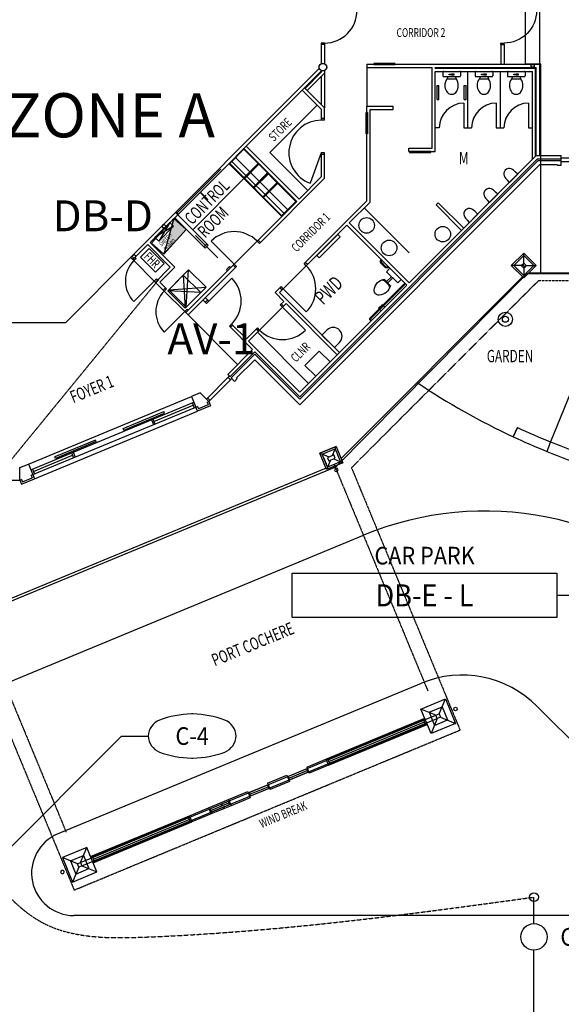
# Model space of a CAD drawing. Extents: x -123320 to 111208, y -11500 to 142658.
# Drawn here: x 21424 to 36775, y 29090 to 56974 of the extents above; entities that cross this region are included whole.
import ezdxf
from ezdxf.enums import TextEntityAlignment as Align

# ---------------------------------------------------------------- set-up
doc = ezdxf.new("R2010")
doc.units = 0
doc.linetypes.add('EDG-DASH-6', pattern=[9, 6, -3])
doc.linetypes.add('X-2221-S$0$EDG-DASH-3', pattern=[4.5, 3, -1.5])
for name, color, linetype in [('COM-OUTLET', 6, 'CONTINUOUS'), ('DET-070', 5, 'CONTINUOUS'), ('LIT-CIRC', 6, 'CONTINUOUS'), ('LIT-FITT', 6, 'CONTINUOUS'), ('NOT-25TXT', 4, 'CONTINUOUS'), ('NOT-50TXT', 6, 'CONTINUOUS'), ('POW-COND', 5, 'EDG-DASH-6'), ('POW-DB', 6, 'CONTINUOUS'), ('SYM-035', 2, 'CONTINUOUS'), ('SYM-050', 6, 'CONTINUOUS'), ('SYM-ATT', 2, 'CONTINUOUS'), ('SYM-FILL', 133, 'CONTINUOUS'), ('SYM-TEXT', 7, 'CONTINUOUS'), ('X-2221-S$0$A-Anno-Note', 31, 'CONTINUOUS'), ('X-2221-S$0$A-DOOR', 11, 'CONTINUOUS'), ('X-2221-S$0$A-FIXT', 11, 'CONTINUOUS'), ('X-2221-S$0$A-Flor', 11, 'CONTINUOUS'), ('X-2221-S$0$A-Flor-Col', 11, 'CONTINUOUS'), ('X-2221-S$0$A-WALL-BRICK', 8, 'CONTINUOUS'), ('X-2221-S$0$A-WALL_STUD', 8, 'CONTINUOUS'), ('X-2221-S$0$BASIC', 11, 'CONTINUOUS'), ('X-2221-S$0$CB_CARPARK', 11, 'CONTINUOUS'), ('X-2221-S$0$NEW_ROOF', 31, 'X-2221-S$0$EDG-DASH-3'), ('X-2221-S$0$ULTIMATE_COLUMN', 8, 'CONTINUOUS'), ('X-2221-S$0$X-ARC-CEIL', 31, 'X-2221-S$0$EDG-DASH-3'), ('X-XREF', 7, 'CONTINUOUS')]:
    doc.layers.add(name, color=color, linetype=linetype)
doc.styles.add('EDG', font='edg.shx', dxfattribs={"width": 0.9})
doc.styles.add('EDG-BOLD', font='arial.ttf')
doc.styles.add('EDG-XBOLD', font='arialbd.ttf')
doc.styles.add('X-2221-S$0$EDG', font='edg.shx', dxfattribs={"width": 0.9})

# ---------------------------------------------------------------- blocks, each defined once
blk = doc.blocks.new('X-2221-S')
at = {"layer": 'X-2221-S$0$A-DOOR'}
for p, q in [((35064, 56311), (35154, 56311)), ((25648, 49327), (26213, 49893)), ((26143, 48832), (26213, 49893)), ((26213, 49893), (26708, 49398)), ((25648, 49327), (26708, 49398)), ((26143, 48832), (26708, 49398)), ((25648, 49327), (26143, 48832)), ((28875, 48835), (29525, 48185)), ((28224, 48185), (28161, 48248)), ((28189, 48149), (28125, 48213))]:
    blk.add_line(p, q, dxfattribs=at)
at = {"layer": 'X-2221-S$0$A-DOOR', "extrusion": (-5.31682e-14, 0, -1)}
blk.add_arc((-35154, 57231, 0), 920, 180, 270.0003, dxfattribs=at)
at = {"layer": 'X-2221-S$0$A-DOOR'}
blk.add_arc((28875, 48835), 920, 225, 315, dxfattribs=at)
at = {"layer": 'X-2221-S$0$A-FIXT'}
for p, q in [((33441, 55511), (33891, 55511)), ((34356, 55511), (34806, 55511)), ((35271, 55511), (35721, 55511)), ((33416, 55486), (33416, 55386)), ((33441, 55361), (33891, 55361)), ((33566, 55361), (33531, 55288)), ((33547, 55296), (33785, 55296)), ((33566, 55361), (33766, 55361)), ((33596, 55431), (33665, 55431)), ((33596, 55411), (33596, 55431)), ((33665, 55411), (33596, 55411)), ((33665, 55431), (33665, 55411)), ((33736, 55431), (33667, 55431)), ((33667, 55411), (33736, 55411)), ((33736, 55411), (33736, 55431)), ((33766, 55361), (33801, 55288)), ((33916, 55486), (33916, 55386)), ((34331, 55486), (34331, 55386)), ((34356, 55361), (34806, 55361)), ((34481, 55361), (34446, 55288)), ((34462, 55296), (34700, 55296)), ((34481, 55361), (34681, 55361)), ((34511, 55431), (34580, 55431)), ((34511, 55411), (34511, 55431)), ((34580, 55411), (34511, 55411)), ((34580, 55431), (34580, 55411)), ((34651, 55431), (34582, 55431)), ((34582, 55411), (34651, 55411)), ((34651, 55411), (34651, 55431)), ((34681, 55361), (34716, 55288)), ((34831, 55486), (34831, 55386)), ((35246, 55486), (35246, 55386)), ((35271, 55361), (35721, 55361)), ((35396, 55361), (35361, 55288)), ((35377, 55296), (35615, 55296)), ((35396, 55361), (35596, 55361)), ((35426, 55431), (35495, 55431)), ((35426, 55411), (35426, 55431)), ((35495, 55411), (35426, 55411)), ((35495, 55431), (35495, 55411)), ((35566, 55431), (35497, 55431)), ((35497, 55411), (35566, 55411)), ((35566, 55411), (35566, 55431)), ((35596, 55361), (35631, 55288)), ((35746, 55486), (35746, 55386)), ((29912, 47589), (29506, 47182)), ((29912, 47589), (30220, 47281)), ((29506, 47182), (29813, 46875))]:
    blk.add_line(p, q, dxfattribs=at)
for centre, radius, start, end in [((33441, 55486), 25, 90, 180), ((33891, 55486), 25, 0, 90), ((34356, 55486), 25, 90, 180), ((34806, 55486), 25, 0, 90), ((35271, 55486), 25, 90, 180), ((35721, 55486), 25, 0, 90), ((33441, 55386), 25, 180, 270), ((33782, 55113), 307, 145.1614, 180.3149), ((33891, 55386), 25, 270, 0), ((34356, 55386), 25, 180, 270), ((34697, 55113), 307, 145.1614, 180.3149), ((34806, 55386), 25, 270, 0), ((35271, 55386), 25, 180, 270), ((35612, 55113), 307, 145.1614, 180.3149), ((35721, 55386), 25, 270, 0), ((33757, 55103), 282, 178.4008, 212.7646), ((33671, 55033), 172, 208.4975, 268.1659), ((33655, 55042), 181, 273.4869, 329.8498), ((34672, 55104), 282, 178.4008, 212.7646), ((34586, 55033), 172, 208.4975, 268.1659), ((34570, 55042), 181, 273.4869, 329.8498), ((35587, 55104), 282, 178.4008, 212.7646), ((35501, 55033), 172, 208.4975, 268.1659), ((35485, 55042), 181, 273.4869, 329.8498)]:
    blk.add_arc(centre, radius, start, end, dxfattribs=at)
for centre in [(33666, 55111), (34581, 55111), (35496, 55111)]:
    blk.add_ellipse(centre, major_axis=(0, 250), ratio=0.76, start_param=3.926991, end_param=5.497787, dxfattribs=at)
at = {"layer": 'X-2221-S$0$A-Flor'}
for p, q in [((35709, 50366), (35355, 50012)), ((35426, 50012), (35709, 50295)), ((36063, 50012), (35709, 50366)), ((35709, 50295), (35992, 50012)), ((35355, 50012), (35465, 49903)), ((35709, 49730), (35426, 50012)), ((35992, 50012), (35709, 49730)), ((35953, 49903), (36063, 50012)), ((35409, 45164), (35531, 45427)), ((30394, 44889), (29932, 44698)), ((29998, 44671), (30367, 44824)), ((30151, 44301), (29998, 44671)), ((30367, 44824), (30520, 44454)), ((30520, 44454), (30151, 44301)), ((33026, 37359), (33396, 37512)), ((33396, 37512), (33549, 37142)), ((33026, 37359), (33179, 36989)), ((33179, 36989), (33549, 37142)), ((22863, 33149), (23233, 33302)), ((23233, 33302), (23386, 32932)), ((22863, 33149), (23017, 32779)), ((23017, 32779), (23386, 32932))]:
    blk.add_line(p, q, dxfattribs=at)
for radius in [20000, 20290]:
    blk.add_arc((43984, 63553), radius, 245, 247.9359, dxfattribs=at)
at = {"layer": 'X-2221-S$0$A-Flor-Col'}
for p, q in [((35355, 50012), (35709, 50366)), ((35709, 50366), (36063, 50012)), ((35709, 50083), (35709, 50366)), ((35709, 49659), (35355, 50012)), ((35709, 50012), (35355, 50012)), ((36063, 50012), (35709, 49659)), ((35709, 50012), (35709, 50012)), ((35709, 50012), (35709, 49659)), ((35780, 50012), (36063, 50012)), ((29932, 44698), (30394, 44889)), ((30124, 44236), (29932, 44698)), ((30194, 44589), (29932, 44698)), ((30286, 44628), (30394, 44889)), ((30394, 44889), (30586, 44427)), ((30232, 44497), (30124, 44236)), ((30586, 44427), (30124, 44236)), ((30324, 44535), (30586, 44427)), ((32797, 37453), (33490, 37740)), ((33314, 37316), (33490, 37740)), ((33490, 37740), (33777, 37047)), ((33084, 36760), (32797, 37453)), ((33222, 37277), (32797, 37453)), ((33260, 37185), (33084, 36760)), ((33287, 37250), (33288, 37251)), ((33353, 37223), (33777, 37047)), ((33777, 37047), (33084, 36760)), ((23328, 33531), (22635, 33244)), ((23152, 33106), (23328, 33531)), ((23615, 32838), (23328, 33531)), ((22635, 33244), (22922, 32551)), ((23059, 33068), (22635, 33244)), ((23098, 32975), (22922, 32551)), ((23190, 33014), (23615, 32838)), ((22922, 32551), (23615, 32838))]:
    blk.add_line(p, q, dxfattribs=at)
at = {"layer": 'X-2221-S$0$A-WALL-BRICK'}
for p, q in [((29363, 46226), (36123, 52986)), ((29363, 46070), (36169, 52876)), ((35500, 49938), (35635, 49804)), ((28090, 47499), (29363, 46226)), ((35531, 45427), (35409, 45164)), ((36471, 45018), (36362, 44749)), ((30038, 44574), (30110, 44398)), ((27132, 34733), (27178, 34752)), ((27217, 34660), (27170, 34641))]:
    blk.add_line(p, q, dxfattribs=at)
for radius, start, end in [(20000, 245, 247.9359), (20290, 245, 247.9359), (20000, 247.9359, 255), (20290, 247.9359, 255)]:
    blk.add_arc((43984, 63553), radius, start, end, dxfattribs=at)
at = {"layer": 'X-2221-S$0$A-WALL_STUD'}
for p, q in [((29973, 56311), (29973, 55729)), ((35064, 56271), (35154, 56271)), ((35064, 56271), (35064, 55711)), ((35154, 56271), (35154, 55711)), ((29916, 55590), (24569, 50243)), ((29979, 55526), (25120, 50667)), ((29363, 46297), (36102, 53036)), ((36065, 53126), (32460, 49521)), ((36065, 53126), (36769, 53126)), ((36102, 53036), (36769, 53036)), ((25056, 50603), (24632, 50179)), ((32396, 49457), (29363, 46424)), ((27369, 48291), (28026, 47633)), ((28090, 47569), (29363, 46297))]:
    blk.add_line(p, q, dxfattribs=at)
at = {"layer": 'X-2221-S$0$BASIC'}
for p, q in [((36153, 57371), (36153, 55711)), ((30063, 56311), (29973, 56311)), ((30063, 56271), (29973, 56271)), ((30063, 56311), (30063, 55729)), ((35064, 56271), (35064, 56311)), ((35154, 56271), (35154, 56311)), ((29973, 55492), (29511, 55030)), ((29973, 55520), (29973, 55492)), ((30063, 55528), (30063, 55455)), ((31263, 55711), (36153, 55711)), ((31263, 55711), (31263, 55621)), ((31263, 55621), (33114, 55621)), ((31263, 55621), (31263, 54521)), ((32063, 55736), (31463, 55736)), ((31463, 55691), (31463, 55711)), ((32063, 55691), (31463, 55691)), ((32063, 55691), (32063, 55711)), ((33114, 53331), (33114, 55621)), ((33204, 55601), (33204, 55621)), ((33204, 55621), (36064, 55621)), ((33204, 55601), (36044, 55601)), ((33204, 55511), (35954, 55511)), ((33204, 53241), (33204, 55511)), ((34124, 53911), (34124, 55511)), ((35039, 55511), (35039, 53911)), ((35954, 53015), (35954, 55511)), ((36044, 53105), (36044, 55601)), ((36064, 53125), (36064, 55621)), ((36153, 55711), (36153, 53126)), ((30063, 55455), (29575, 54966)), ((29973, 55365), (29973, 54568)), ((30063, 55455), (30063, 54478)), ((29434, 54980), (29973, 54440)), ((29497, 55044), (30063, 54478)), ((33254, 54711), (33254, 55111)), ((33254, 55111), (33304, 55111)), ((33304, 54711), (33304, 55111)), ((34024, 54711), (34024, 55111)), ((34024, 55111), (34074, 55111)), ((34074, 54711), (34074, 55111)), ((33254, 54711), (33304, 54711)), ((34024, 54711), (34074, 54711)), ((29858, 54556), (28514, 53212)), ((29973, 54440), (29973, 54128)), ((30063, 54128), (30063, 54478)), ((31263, 51846), (31263, 54521)), ((31263, 54521), (32014, 54521)), ((31353, 51809), (31353, 54431)), ((31353, 54431), (32014, 54431)), ((32014, 54431), (32014, 54521)), ((34016, 54611), (34016, 53911)), ((34931, 54611), (34931, 53911)), ((35846, 54611), (35846, 53911)), ((30063, 54178), (29973, 54178)), ((30063, 54128), (29973, 54128)), ((31238, 54341), (31238, 53741)), ((31283, 54341), (31263, 54341)), ((31283, 54341), (31283, 53741)), ((33316, 53911), (33204, 53911)), ((34016, 53911), (34231, 53911)), ((34931, 53911), (35146, 53911)), ((35846, 53911), (35954, 53911)), ((31283, 53741), (31263, 53741)), ((27779, 53303), (27377, 52901)), ((27779, 53326), (29278, 51827)), ((29255, 51827), (27779, 53303)), ((27843, 53389), (29342, 51890)), ((32453, 53331), (33114, 53331)), ((32453, 53241), (32453, 53331)), ((29031, 51579), (27532, 53078)), ((28514, 53212), (29589, 52138)), ((29973, 53208), (29659, 52343)), ((30063, 53208), (29973, 53208)), ((29973, 53208), (29973, 52522)), ((30063, 53158), (29973, 53158)), ((30063, 52485), (30063, 53208)), ((32453, 53241), (33204, 53241)), ((33073, 53241), (32473, 53241)), ((32473, 53241), (32473, 53216)), ((32473, 53216), (33073, 53216)), ((33073, 53216), (33073, 53241)), ((36123, 52986), (36769, 52986)), ((36769, 52856), (36769, 53126)), ((36769, 53061), (38349, 53061)), ((25891, 51502), (27129, 52739)), ((27779, 52477), (27355, 52901)), ((28865, 51414), (27377, 52901)), ((28925, 51473), (27425, 52972)), ((28181, 52901), (27779, 52500)), ((28192, 52890), (27779, 52477)), ((28203, 52879), (27802, 52477)), ((36169, 52876), (36659, 52876)), ((36659, 52856), (36659, 52876)), ((36659, 52856), (36769, 52856)), ((36769, 52961), (38349, 52961)), ((27779, 52477), (26329, 51027)), ((27779, 52477), (28854, 51402)), ((28449, 52633), (28048, 52231)), ((28461, 52621), (28048, 52208)), ((28472, 52610), (28070, 52208)), ((30063, 52485), (28217, 50639)), ((29973, 52522), (29342, 51890)), ((35305, 52366), (35246, 52425)), ((35305, 52366), (35539, 52599)), ((35539, 52599), (35480, 52658)), ((28718, 52364), (28316, 51962)), ((28729, 52353), (28316, 51940)), ((28741, 52341), (28339, 51940)), ((26748, 51870), (26536, 52082)), ((26759, 51882), (26547, 52094)), ((26759, 51882), (26748, 51870)), ((34739, 51800), (34973, 52034)), ((34973, 52034), (34914, 52092)), ((29278, 51827), (28154, 50702)), ((29255, 51827), (28854, 51425)), ((31263, 51846), (29483, 50066)), ((31353, 51809), (30763, 51218)), ((32460, 50370), (31187, 51642)), ((33287, 51791), (33224, 51727)), ((33945, 51006), (33224, 51727)), ((34009, 51069), (33287, 51791)), ((34739, 51800), (34681, 51859)), ((25820, 51367), (26683, 50504)), ((25905, 51452), (25842, 51516)), ((25923, 51470), (25859, 51533)), ((25905, 51452), (26768, 50589)), ((34174, 51235), (34407, 51468)), ((34407, 51468), (34349, 51527)), ((25682, 51229), (25258, 50805)), ((25788, 51123), (25258, 50805)), ((25682, 51229), (25364, 50699)), ((25364, 50699), (25788, 51123)), ((25458, 51131), (25504, 51177)), ((25504, 51068), (25458, 51114)), ((25462, 51128), (25507, 51173)), ((25507, 51072), (25462, 51117)), ((25518, 51173), (25563, 51128)), ((25563, 51117), (25518, 51072)), ((25521, 51177), (25566, 51131)), ((25566, 51114), (25521, 51068)), ((25788, 51123), (25682, 51229)), ((30699, 51155), (29547, 50002)), ((32396, 49457), (30699, 51155)), ((32460, 49521), (30763, 51218)), ((34174, 51235), (34115, 51293)), ((25258, 50805), (25364, 50699)), ((26407, 50865), (27044, 50228)), ((30438, 50893), (29844, 50299)), ((30508, 50822), (29914, 50228)), ((30508, 50822), (30438, 50893)), ((25095, 50493), (24848, 50246)), ((25056, 50603), (25693, 49967)), ((25095, 50493), (25520, 50069)), ((25120, 50667), (25820, 49967)), ((26732, 50624), (26648, 50540)), ((26768, 50589), (26683, 50504)), ((26853, 50702), (27503, 50052)), ((28154, 50702), (27503, 50052)), ((28154, 50702), (28217, 50639)), ((28182, 50731), (28246, 50667)), ((24569, 50243), (22719, 48393)), ((24632, 50179), (24569, 50243)), ((24569, 50243), (24661, 50151)), ((24610, 50283), (24655, 50328)), ((24655, 50220), (24610, 50265)), ((24613, 50279), (24659, 50325)), ((24659, 50223), (24613, 50269)), ((24724, 50214), (24661, 50151)), ((24669, 50325), (24714, 50279)), ((24714, 50269), (24669, 50223)), ((24673, 50328), (24718, 50283)), ((24718, 50265), (24673, 50220)), ((24724, 50214), (24696, 50243)), ((24848, 50246), (25272, 49822)), ((29914, 50228), (29844, 50299)), ((24661, 50151), (25240, 49571)), ((25693, 49967), (25269, 49543)), ((25520, 50069), (25272, 49822)), ((25820, 49967), (25396, 49543)), ((27503, 50052), (26131, 48680)), ((27567, 49988), (26195, 48616)), ((27369, 49988), (27284, 49903)), ((27369, 49988), (27404, 49953)), ((27475, 50023), (27539, 49960)), ((27503, 50052), (27567, 49988)), ((29547, 50002), (28896, 49352)), ((29547, 50002), (29483, 50066)), ((29582, 50037), (29518, 50101)), ((31657, 50168), (31672, 50182)), ((31785, 49956), (31657, 50083)), ((31672, 50182), (31693, 50161)), ((31693, 50161), (31679, 50147)), ((31679, 50104), (31806, 49977)), ((31822, 49838), (31919, 49935)), ((31862, 49991), (31848, 49977)), ((31884, 49970), (31862, 49991)), ((31870, 49956), (31884, 49970)), ((32237, 49616), (31919, 49935)), ((35638, 50012), (35709, 50083)), ((35709, 49942), (35638, 50012)), ((35709, 50083), (35780, 50012)), ((35780, 50012), (35709, 49942)), ((25304, 49634), (25240, 49571)), ((25332, 49606), (25304, 49634)), ((27433, 49656), (26782, 49005)), ((27284, 49903), (27319, 49868)), ((30535, 44549), (35677, 49691)), ((32140, 49520), (31822, 49838)), ((31823, 49556), (31964, 49696)), ((31859, 49521), (31999, 49661)), ((35857, 49807), (39234, 49806)), ((38412, 49806), (36471, 45018)), ((25240, 49571), (24661, 48991)), ((25240, 49571), (25523, 49288)), ((25587, 49352), (25396, 49543)), ((25559, 49380), (25495, 49316)), ((28833, 49415), (28663, 49245)), ((28861, 49316), (28797, 49380)), ((28896, 49352), (28833, 49415)), ((32340, 49514), (31364, 48538)), ((32361, 49493), (31385, 48517)), ((31761, 49581), (31673, 49600)), ((31753, 49626), (31929, 49451)), ((31882, 49460), (31761, 49581)), ((31883, 49458), (31903, 49370)), ((32140, 49520), (32237, 49616)), ((32361, 49493), (32340, 49514)), ((25587, 49352), (25523, 49288)), ((25523, 49288), (26103, 48708)), ((26683, 49104), (26782, 49005)), ((28910, 48998), (28663, 49245)), ((28896, 49352), (28790, 49245)), ((30487, 47548), (28790, 49245)), ((28896, 49352), (29547, 48701)), ((26619, 49040), (26718, 48941)), ((26754, 49033), (26690, 48970)), ((26782, 49005), (26718, 48941)), ((28224, 48185), (28875, 48835)), ((28910, 48998), (28811, 48899)), ((28875, 48835), (28811, 48899)), ((28903, 48864), (28839, 48927)), ((28974, 48934), (28875, 48835)), ((30423, 47485), (28974, 48934)), ((31597, 48800), (31703, 48906)), ((31611, 48786), (31597, 48800)), ((31774, 48835), (31668, 48729)), ((31703, 48906), (31718, 48892)), ((31739, 48870), (31774, 48835)), ((26103, 48708), (25523, 48128)), ((26167, 48772), (26103, 48708)), ((26103, 48708), (26195, 48616)), ((26195, 48744), (26167, 48772)), ((26195, 48616), (27602, 47209)), ((31668, 48729), (31633, 48764)), ((31668, 48729), (31689, 48750)), ((22719, 48393), (19503, 48393)), ((27432, 48355), (27369, 48291)), ((27461, 48326), (27397, 48263)), ((27432, 48354), (27849, 47937)), ((28161, 48248), (27849, 47937)), ((31364, 48453), (31378, 48439)), ((31385, 48474), (31399, 48460)), ((28224, 48185), (27913, 47874)), ((29610, 46671), (28161, 48121)), ((30133, 48185), (29992, 48043)), ((29992, 48043), (30346, 47690)), ((27913, 47874), (29363, 46424)), ((30487, 47831), (30346, 47690)), ((28026, 47633), (27319, 46926)), ((28090, 47569), (27383, 46863)), ((28090, 47499), (27418, 46827)), ((28090, 47343), (27574, 46827)), ((28090, 47343), (29363, 46070)), ((27365, 46880), (26715, 46229)), ((27319, 46926), (27383, 46863)), ((27330, 46845), (27401, 46774)), ((27436, 46810), (26784, 46157)), ((27514, 46732), (27418, 46827)), ((27592, 46810), (27514, 46732)), ((27592, 46810), (27574, 46827)), ((21671, 44391), (26290, 46305)), ((26535, 46406), (26290, 46305)), ((26290, 46305), (26414, 46004)), ((26784, 46157), (26535, 46406)), ((21738, 44229), (26357, 46143)), ((25231, 45595), (26340, 46054)), ((26311, 46124), (26368, 45985)), ((26461, 46023), (26414, 46004)), ((26461, 46023), (26489, 45954)), ((26832, 46042), (26462, 45889)), ((26767, 46069), (26489, 45954)), ((26738, 46138), (26784, 46157)), ((26738, 46138), (26767, 46069)), ((26819, 46193), (26749, 46263)), ((26784, 46157), (26832, 46042)), ((21795, 44091), (26414, 46005)), ((21843, 43975), (26462, 45889)), ((24357, 45395), (25512, 45874)), ((24376, 45349), (25531, 45828)), ((25531, 45828), (25512, 45874)), ((26462, 45889), (26414, 46004)), ((25156, 45645), (25213, 45507)), ((25202, 45665), (25259, 45526)), ((24376, 45349), (24357, 45395)), ((23571, 45070), (22417, 44592)), ((23591, 45024), (22436, 44546)), ((23591, 45024), (23571, 45070)), ((24075, 45120), (24075, 45120)), ((21813, 44179), (22921, 44639)), ((22892, 44708), (22950, 44569)), ((22939, 44727), (22996, 44588)), ((30332, 44647), (30147, 44570)), ((30370, 44554), (30332, 44647)), ((21426, 44290), (21671, 44391)), ((21671, 44391), (21795, 44091)), ((22436, 44546), (22417, 44592)), ((30147, 44570), (30186, 44478)), ((30186, 44478), (30370, 44554)), ((30106, 44277), (20406, 40260)), ((21426, 43938), (21426, 44290)), ((21749, 44072), (21795, 44091)), ((21749, 44072), (21778, 44002)), ((21784, 44249), (21841, 44110)), ((21795, 44091), (21843, 43975)), ((20503, 43938), (21426, 43938)), ((21472, 43957), (21426, 43938)), ((21426, 43938), (21473, 43822)), ((21472, 43957), (21500, 43888)), ((21473, 43822), (21843, 43975)), ((21500, 43888), (21778, 44002)), ((23152, 33106), (33222, 37277)), ((23190, 33014), (33260, 37185)), ((30105, 36035), (32905, 37195)), ((30113, 36017), (32912, 37176)), ((30183, 35965), (32899, 37090)), ((32928, 37020), (32871, 37159)), ((33222, 37277), (33314, 37316)), ((33260, 37185), (33222, 37277)), ((33353, 37223), (33260, 37185)), ((33314, 37316), (33353, 37223)), ((30171, 35878), (32970, 37037)), ((30178, 35860), (32977, 37019)), ((29560, 35809), (30105, 36035)), ((30105, 36035), (30178, 35860)), ((30155, 36034), (30212, 35895)), ((29578, 35768), (29014, 35534)), ((29056, 35498), (29574, 35712)), ((29554, 35758), (29593, 35666)), ((29560, 35809), (29633, 35634)), ((30178, 35860), (29633, 35634)), ((28452, 35350), (28997, 35576)), ((28997, 35576), (29070, 35400)), ((29037, 35544), (29075, 35451)), ((29052, 35442), (29616, 35675)), ((28469, 35309), (27905, 35075)), ((27944, 34983), (28507, 35216)), ((27948, 35038), (28465, 35253)), ((28446, 35299), (28484, 35207)), ((28452, 35350), (28524, 35175)), ((29070, 35400), (28524, 35175)), ((26779, 34657), (27343, 34891)), ((27343, 34891), (27888, 35117)), ((27343, 34891), (27416, 34715)), ((27961, 34941), (27416, 34715)), ((27888, 35117), (27961, 34941)), ((27928, 35085), (27967, 34992)), ((26234, 34432), (26779, 34657)), ((26779, 34657), (26852, 34482)), ((26797, 34616), (27360, 34849)), ((26820, 34625), (26858, 34533)), ((27399, 34757), (26835, 34523)), ((26839, 34579), (27356, 34794)), ((27416, 34715), (26852, 34482)), ((27337, 34840), (27375, 34747)), ((23435, 33272), (26234, 34432)), ((23443, 33254), (26242, 34413)), ((23513, 33202), (26229, 34327)), ((26200, 34396), (26258, 34257)), ((26234, 34432), (26307, 34256)), ((26852, 34482), (26307, 34256)), ((23500, 33115), (26299, 34275)), ((23508, 33097), (26307, 34256)), ((23542, 33132), (23484, 33271)), ((23060, 33068), (23152, 33106)), ((23098, 32975), (23060, 33068)), ((23190, 33014), (23098, 32975)), ((23152, 33106), (23190, 33014))]:
    blk.add_line(p, q, dxfattribs=at)
for centre, radius in [((30018, 55629), 110), ((31258, 51148), 220), ((33415, 50900), 220), ((31894, 50511), 220), ((35189, 48489), 200), ((35189, 48489), 85), ((33777, 37453), 50)]:
    blk.add_circle(centre, radius, dxfattribs=at)
at = {"layer": 'X-2221-S$0$BASIC', "extrusion": (-3.75956e-14, -3.75956e-14, -1)}
for centre in [(-30398, 44225, 0), (-22636, 32838, 0)]:
    blk.add_circle(centre, 50, dxfattribs=at)
at = {"layer": 'X-2221-S$0$BASIC'}
for centre, radius, start, end in [((30063, 57231), 920, 270, 0), ((34016, 53911), 700, 90, 180), ((34931, 53911), 700, 90, 180), ((35846, 53911), 700, 90, 180), ((29973, 53208), 920, 90, 250), ((25467, 51123), 12.5, 135, 225), ((25467, 51123), 7.5, 135, 225), ((25512, 51168), 12.5, 45, 135), ((25512, 51077), 12.5, 225, 315), ((25512, 51168), 7.5, 45, 135), ((25512, 51077), 7.5, 225, 315), ((25558, 51123), 7.5, 315, 45), ((25558, 51123), 12.5, 315, 45), ((27503, 50052), 920, 45, 135), ((24619, 50274), 12.5, 135, 225), ((24619, 50274), 7.5, 135, 225), ((24664, 50319), 12.5, 45, 135), ((24664, 50229), 12.5, 225, 315), ((24664, 50319), 7.5, 45, 135), ((24664, 50229), 7.5, 225, 315), ((24709, 50274), 7.5, 315, 45), ((24709, 50274), 12.5, 315, 45), ((25240, 49571), 820, 135, 225), ((28896, 49352), 920, 315, 45), ((31700, 50126), 60, 135.0008, 224.9999), ((31700, 50126), 30, 134.9996, 224.9998), ((26782, 49005), 920, 314.9953, 44.9953), ((26103, 48708), 820, 135, 225), ((30310, 48008), 250, 315, 135), ((43984, 63553), 20290, 236.1645, 245)]:
    blk.add_arc(centre, radius, start, end, dxfattribs=at)
at = {"layer": 'X-2221-S$0$BASIC', "extrusion": (0, 5.31682e-14, -1)}
for centre, radius, start, end in [((-31827, 49998), 60, 225.0008, 314.9999), ((-31827, 49998), 30, 224.9996, 314.9998), ((-31818, 49288), 345, 4.2073, 79.1991), ((-31591, 49515), 345, 190.8009, 265.7927), ((-31606, 49304), 132, 265.7927, 4.2073), ((-31406, 48496), 60, 315.0003, 44.9998), ((-31406, 48496), 30, 315.0006, 44.9996)]:
    blk.add_arc(centre, radius, start, end, dxfattribs=at)
at = {"layer": 'X-2221-S$0$BASIC'}
for centre, major_axis, start_param, end_param in [((35287, 52617), (106, 106), 0.347487, 2.794105), ((35063, 52241), (417, 417), 0, 0.28569), ((35664, 52842), (417, 417), 2.855903, 3.141593), ((34722, 52052), (106, 106), 0.347487, 2.794105), ((34497, 51675), (417, 417), 0, 0.28569), ((35098, 52276), (417, 417), 2.855903, 3.141593), ((34156, 51486), (106, 106), 0.347487, 2.794105), ((33931, 51109), (417, 417), 0, 0.28569), ((34532, 51710), (417, 417), 2.855903, 3.141593)]:
    blk.add_ellipse(centre, major_axis=major_axis, ratio=0.9316, start_param=start_param, end_param=end_param, dxfattribs=at)
at = {"layer": 'X-2221-S$0$CB_CARPARK'}
for p, q in [((21003, 38164), (31165, 42373)), ((22501, 33914), (32813, 38185)), ((36083, 37535), (39964, 33654)), ((39116, 31605), (22961, 31605))]:
    blk.add_line(p, q, dxfattribs=at)
for centre, radius, start, end in [((34610, 34058), 9000, 45, 112.5005), ((33962, 35413), 3000, 45, 112.5005), ((22961, 32805), 1200, 112.5005, 270)]:
    blk.add_arc(centre, radius, start, end, dxfattribs=at)
at = {"layer": 'X-2221-S$0$NEW_ROOF'}
for p, q in [((30337, 44373), (32993, 37962)), ((20192, 40122), (22742, 33965))]:
    blk.add_line(p, q, dxfattribs=at)
at = {"layer": 'X-2221-S$0$ULTIMATE_COLUMN'}
for p, q in [((35920, 55634), (35920, 55698)), ((35925, 55634), (35925, 55698)), ((35932, 55711), (35996, 55711)), ((35932, 55706), (35996, 55706)), ((35996, 55627), (35932, 55627)), ((35996, 55622), (35932, 55622)), ((36004, 55698), (36004, 55634)), ((36009, 55698), (36009, 55634))]:
    blk.add_line(p, q, dxfattribs=at)
for radius in [110, 103]:
    blk.add_circle((30018, 55629), radius, dxfattribs=at)
for centre, radius, start, end in [((35932, 55698), 12.5, 90, 180), ((35932, 55634), 12.5, 180, 270), ((35932, 55698), 7.5, 90, 180), ((35932, 55634), 7.5, 180, 270), ((35996, 55698), 12.5, 0, 90), ((35996, 55698), 7.5, 0, 90), ((35996, 55634), 7.5, 270, 0), ((35996, 55634), 12.5, 270, 0)]:
    blk.add_arc(centre, radius, start, end, dxfattribs=at)
at = {"layer": 'X-2221-S$0$X-ARC-CEIL'}
for p, q in [((30828, 44283), (36133, 49588)), ((36133, 49588), (39141, 49588)), ((30828, 44283), (33905, 36857)), ((19891, 39753), (22968, 32326)), ((22968, 32326), (33905, 36857))]:
    blk.add_line(p, q, dxfattribs=at)
at = {"layer": 'X-2221-S$0$A-Anno-Note', "style": 'X-2221-S$0$EDG', "width": 0.7}
for s, height, p in [('CORRIDOR 2', 250, (32106, 56484)), ('M', 350, (33874, 52876)), ('GARDEN', 350, (34664, 47273))]:
    blk.add_text(s, height=height, dxfattribs=at).set_placement(p)
for s, height, rotation, p in [('STORE', 250, 44.9995, (28627, 53505)), ('CONTROL', 350, 44.9995, (26309, 51146)), ('ROOM', 350, 44.9995, (26680, 50775)), ('CORRIDOR 1', 250, 44.9995, (29274, 50376)), ('PWD', 400, 44.9995, (30028, 48876)), ('CLNR', 250, 44.9995, (29254, 47256)), ('FOYER 1', 350, 22.501, (22944, 46107)), ('PORT COCHERE', 350, 22.501, (26954, 38656)), ('WIND BREAK', 250, 22.501, (28281, 34078))]:
    blk.add_text(s, height=height, rotation=rotation, dxfattribs=at).set_placement(p)
at = {"layer": 'X-2221-S$0$BASIC', "style": 'X-2221-S$0$EDG', "width": 0.7}
for s, height, rotation, p in [('SWITCH', 125, 44.9995, (25449, 50544)), ('BOARD', 125, 44.9995, (25582, 50412)), ('FHR', 250, 315.0005, (24924, 50244))]:
    blk.add_text(s, height=height, rotation=rotation, dxfattribs=at).set_placement(p)
blk = doc.blocks.new('DB-FRAME-OTH')
at = {"layer": 'SYM-050', "color": 0, "linetype": 'ByBlock'}
blk.add_lwpolyline([(-500, -250), (-500, 250), (500, 250), (500, -250)], close=True, dxfattribs=at)
for points in [[(-500, 250), (500, -250)], [(500, 250), (-500, -250)]]:
    blk.add_lwpolyline(points, dxfattribs=at)
at = {"layer": 'SYM-ATT', "linetype": 'ByBlock', "style": 'EDG', "width": 0.9}
for tag, p in [('MOUNT', (-500, 1400)), ('RATING', (-500, 1100)), ('TYPE', (-500, 800))]:
    blk.add_attdef(tag, p, '', height=200, dxfattribs=at)
at = {"layer": 'SYM-ATT', "linetype": 'ByBlock', "style": 'EDG-BOLD'}
blk.add_attdef('NAME', text='', height=350, dxfattribs=at).set_placement((0, 550), align=Align.MIDDLE_CENTER)
at = {"layer": 'SYM-ATT', "color": 255, "linetype": 'ByBlock', "style": 'EDG', "width": 0.9}
for tag, flags in [('CHAN', 3), ('EQUIP', 3), ('ID', 9)]:
    blk.add_attdef(tag, (0, 0), '', height=200, dxfattribs=dict(at, flags=flags))
at = {"layer": 'SYM-TEXT', "color": 255, "linetype": 'ByBlock', "style": 'EDG', "width": 0.9, "flags": 3}
blk.add_attdef('TEXT', (0, 0), '', height=200, dxfattribs=at)
blk = doc.blocks.new('DB')
at = {"layer": 'SYM-050', "color": 0, "linetype": 'ByBlock'}
blk.add_lwpolyline([(-500, -250), (-500, 250), (500, 250), (500, -250)], close=True, dxfattribs=at)
at = {"layer": 'SYM-050', "color": 0}
blk.add_lwpolyline([(500, 250), (-500, -250)], dxfattribs=at)
at = {"layer": 'SYM-FILL'}
blk.add_solid([(-500, -250), (500, 250), (500, -250)], dxfattribs=at)
at = {"layer": 'SYM-ATT', "linetype": 'ByBlock', "style": 'EDG', "width": 0.9}
for tag, p in [('MOUNT', (-500, 1400)), ('RATING', (-500, 1100)), ('TYPE', (-500, 800))]:
    blk.add_attdef(tag, p, '', height=200, dxfattribs=at)
at = {"layer": 'SYM-ATT', "linetype": 'ByBlock', "style": 'EDG-BOLD'}
blk.add_attdef('NAME', text='', height=350, dxfattribs=at).set_placement((0, 550), align=Align.MIDDLE_CENTER)
at = {"layer": 'SYM-ATT', "color": 255, "linetype": 'ByBlock', "style": 'EDG', "width": 0.9}
for tag, flags in [('CHAN', 3), ('EQUIP', 3), ('ID', 9)]:
    blk.add_attdef(tag, (0, 0), '', height=200, dxfattribs=dict(at, flags=flags))
at = {"layer": 'SYM-TEXT', "color": 255, "linetype": 'ByBlock', "style": 'EDG', "width": 0.9, "flags": 3}
blk.add_attdef('TEXT', (0, 0), '', height=200, dxfattribs=at)
blk = doc.blocks.new('LIT-POLE')
at = {"layer": 'SYM-035', "linetype": 'ByBlock'}
blk.add_lwpolyline([(300, 0), (0, 0)], dxfattribs=at)
blk.add_circle((0, 0), 50, dxfattribs=at)
at = {"layer": 'SYM-050', "color": 0, "linetype": 'ByBlock'}
blk.add_circle((450, 0), 150, dxfattribs=at)
at = {"layer": 'SYM-ATT', "linetype": 'ByBlock', "style": 'EDG', "width": 0.9}
for tag, p in [('MOUNT', (600, 450)), ('TYPE', (600, 150))]:
    blk.add_attdef(tag, p, '', height=200, dxfattribs=at)
at = {"layer": 'SYM-ATT', "color": 255, "linetype": 'ByBlock', "style": 'EDG', "width": 0.9}
for tag, flags in [('CHAN', 3), ('RATING', 3), ('EQUIP', 3), ('NAME', 3), ('ID', 9)]:
    blk.add_attdef(tag, (450, 0), '', height=200, dxfattribs=dict(at, flags=flags))
at = {"layer": 'SYM-TEXT', "color": 255, "linetype": 'ByBlock', "style": 'EDG', "width": 0.9, "flags": 3}
blk.add_attdef('TEXT', (450, 0), '', height=200, dxfattribs=at)
blk = doc.blocks.new('TXT-COND')
at = {"layer": 'NOT-25TXT', "color": 2}
blk.add_lwpolyline([(111, 113, 0.158882), (83, 127, 0.106433), (37, 124, 0.071474), (-8, 104, 0.057812), (-55, 66, 0.057812), (-92, 18, 0.071474), (-112, -27, 0.106433), (-114, -72, 0.158882), (-100, -100, 0.158882), (-72, -114, 0.106433), (-26, -111, 0.071474), (18, -91, 0.057812), (66, -53, 0.057812), (103, -6, 0.071474), (122, 39, 0.106433), (125, 85, 0.158882), (111, 113), (1525, 1525)], format="xyb", dxfattribs=at)
blk.add_lwpolyline([(1525, 1525), (1825, 1525)], dxfattribs=at)
at = {"layer": 'SYM-050', "color": 6, "linetype": 'ByBlock'}
blk.add_lwpolyline([(2325, 1275, 0.002008), (2334, 1275, 0.082467), (2696, 1344, 0.288813), (2825, 1525, 0.288813), (2696, 1706, 0.082467), (2334, 1775, 0.002008), (2325, 1775, 0.002008), (2316, 1775, 0.082467), (1954, 1706, 0.288813), (1825, 1525, 0.288813), (1954, 1344, 0.082467), (2316, 1275, 0.002008)], format="xyb", close=True, dxfattribs=at)
at = {"layer": 'SYM-ATT', "linetype": 'ByBlock', "style": 'EDG', "width": 0.9}
for tag, p in [('CHAN', (2018, 2125)), ('MOUNT', (2018, 1825))]:
    blk.add_attdef(tag, p, '', height=200, dxfattribs=at)
at = {"layer": 'SYM-ATT', "color": 255, "linetype": 'ByBlock', "style": 'EDG', "width": 0.9}
for tag, flags in [('RATING', 3), ('EQUIP', 3), ('NAME', 3), ('ID', 9)]:
    blk.add_attdef(tag, (2218, 1525), '', height=200, dxfattribs=dict(at, flags=flags))
at = {"layer": 'SYM-TEXT', "color": 255, "linetype": 'ByBlock', "style": 'EDG', "width": 0.9, "flags": 3}
blk.add_attdef('TEXT', (2218, 1525), '', height=200, dxfattribs=at)
at = {"layer": 'SYM-TEXT', "color": 2, "linetype": 'ByBlock', "style": 'EDG', "width": 0.9}
blk.add_attdef('TYPE', text='', height=200, dxfattribs=at).set_placement((2325, 1525), align=Align.MIDDLE_CENTER)
blk = doc.blocks.new('REF-CIRC')
at = {"layer": 'SYM-050', "color": 0, "linetype": 'ByBlock'}
blk.add_lwpolyline([(-1500, 250), (1500, 250), (1500, -250), (-1500, -250)], close=True, dxfattribs=at)
at = {"layer": 'SYM-ATT', "linetype": 'ByBlock', "style": 'EDG', "width": 0.9}
for tag, height, p in [('EQUIP', 200, (0, 450)), ('CHAN', 250, (0, 0))]:
    blk.add_attdef(tag, text='', height=height, dxfattribs=at).set_placement(p, align=Align.MIDDLE_CENTER)
at = {"layer": 'SYM-ATT', "color": 255, "linetype": 'ByBlock', "style": 'EDG', "width": 0.9}
for tag, flags in [('TYPE', 3), ('RATING', 3), ('MOUNT', 3), ('NAME', 3), ('ID', 9)]:
    blk.add_attdef(tag, (0, 0), '', height=200, dxfattribs=dict(at, flags=flags))
at = {"layer": 'SYM-TEXT', "color": 255, "linetype": 'ByBlock', "style": 'EDG', "width": 0.9, "flags": 3}
blk.add_attdef('TEXT', (0, 0), '', height=200, dxfattribs=at)

msp = doc.modelspace()

# ---------------------------------------------------------------- linework, layer by layer
at = {"layer": 'DET-070'}
for points in [[(10369, 59836), (9705, 59169), (7500, 61375), (1250, 55125), (3609, 52815), (-56, 49218), (9013, 40075), (20111, 40075), (30385, 44313), (35807, 49790), (52205, 49790), (57483, 44471), (67793, 40068), (78924, 40068), (88109, 49172), (85248, 51969), (88000, 54673), (84735, 57921), (86087, 59267), (79103, 66208), (80786, 70231), (69716, 74802), (68080, 70815), (57954, 70815)], [(36196, 49791), (36196, 55714), (35760, 55714), (35760, 57373), (36199, 57373), (36199, 62561)]]:
    msp.add_lwpolyline(points, dxfattribs=at)
at = {"layer": 'LIT-CIRC'}
for points in [[(38025, 40671), (36650, 40671)], [(36000, 27750), (36000, 30625)]]:
    msp.add_lwpolyline(points, dxfattribs=at)
at = {"layer": 'POW-COND'}
for points in [[(16875, 39250), (25375, 49625)], [(16750, 38500), (20375, 33000), (22125, 31375), (25125, 31000), (36000, 32125)]]:
    msp.add_spline(points, degree=3, dxfattribs=at)

# ---------------------------------------------------------------- block references
at = {"layer": 'COM-OUTLET'}
ref = msp.add_blockref('DB-FRAME-OTH', (26089, 49269), dxfattribs=dict(at, xscale=0.6999999999999998, yscale=1.25, zscale=1.25, rotation=315.4307872170086))
ref.add_attrib('NAME', 'AV-1', dxfattribs={"layer": 'SYM-ATT', "linetype": 'ByBlock', "height": 875, "style": 'EDG-BOLD'}).set_placement((26858, 47938), align=Align.MIDDLE_CENTER)
at = {"layer": 'LIT-CIRC', "xscale": 2.5, "yscale": 2.5, "zscale": 2.5}
msp.add_blockref('REF-CIRC', (32900, 40671), dxfattribs=at).add_auto_attribs({'CHAN': 'DB-E - L', 'EQUIP': 'CAR PARK'})
at = {"layer": 'LIT-FITT'}
ref = msp.add_blockref('LIT-POLE', (36000, 32125), dxfattribs=dict(at, xscale=2.5, yscale=2.5, zscale=2.5, rotation=270))
ref.add_attrib('TYPE', 'CP1', (36750, 30750), dxfattribs={"layer": 'SYM-ATT', "linetype": 'ByBlock', "height": 500, "style": 'EDG', "width": 0.9})
at = {"layer": 'NOT-25TXT', "xscale": 2.5, "yscale": 2.5, "zscale": 2.5}
msp.add_blockref('TXT-COND', (20500, 32875), dxfattribs=at).add_auto_attribs({'TYPE': 'C-4'})
at = {"layer": 'POW-DB'}
ref = msp.add_blockref('DB', (25651, 50835), dxfattribs=dict(at, xscale=0.9374999999999997, yscale=0.9374999999999997, zscale=0.9374999999999997, rotation=48.15709821091485))
ref.add_attrib('NAME', 'DB-D', dxfattribs={"layer": 'SYM-ATT', "linetype": 'ByBlock', "height": 875, "style": 'EDG-BOLD'}).set_placement((23779, 51420), align=Align.MIDDLE_CENTER)
at = {"layer": 'X-XREF'}
msp.add_blockref('X-2221-S', (0, 0), dxfattribs=at)

# ---------------------------------------------------------------- texts
at = {"layer": 'NOT-50TXT', "insert": (19311, 54267), "char_height": 1250, "attachment_point": 5, "style": 'EDG-XBOLD'}
msp.add_mtext_dynamic_manual_height_columns('PROPOSED ZONE A', width=27471.25, gutter_width=4375, heights=[0], dxfattribs=at)

doc.saveas('drawing.dxf')
